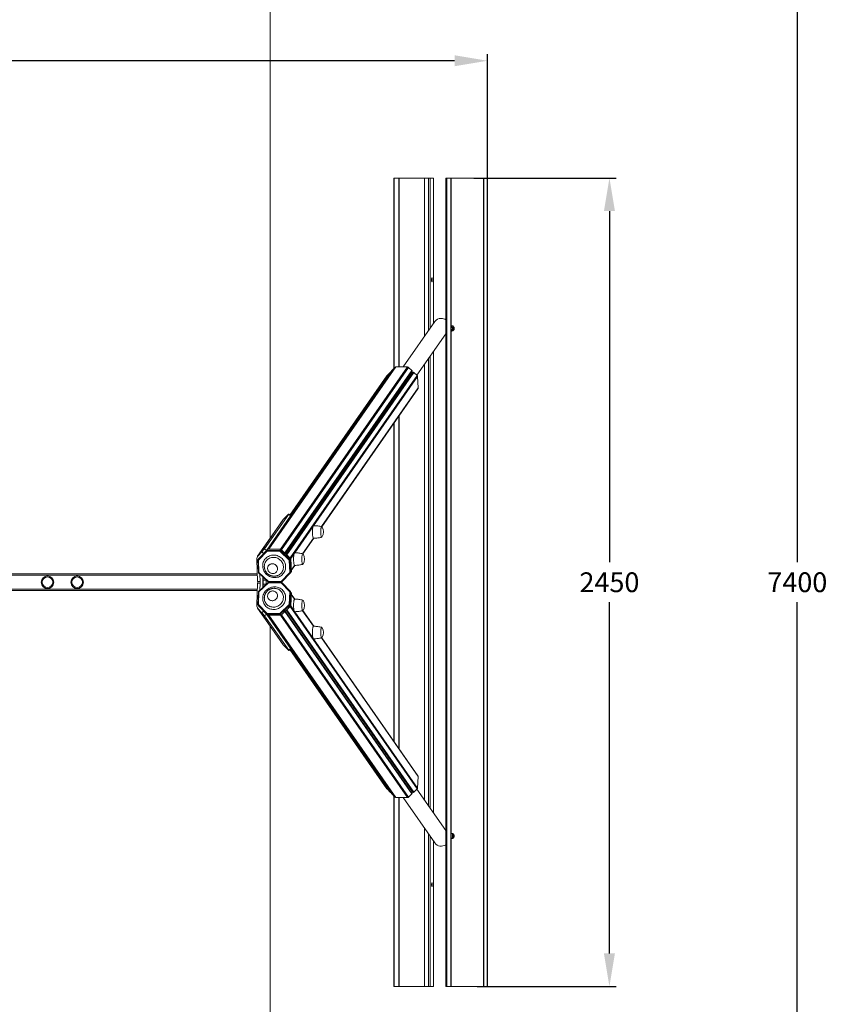
# Model space of a CAD drawing. Extents: x 1249 to 6597, y -4361 to 4142.
# Drawn here: x 4149 to 6597, y -1940 to 1044 of the extents above; entities that cross this region are included whole.
import ezdxf

# ---------------------------------------------------------------- set-up
doc = ezdxf.new("R2010")
doc.units = 0
doc.header["$LTSCALE"] = 14.285714
doc.layers.add('mitat', color=104, linetype='Continuous')
doc.layers.add('valine', color=7, linetype='Continuous')
doc.styles.get("Standard").update_dxf_attribs({"font": 'arial.ttf', "height": 60})
doc.dimstyles.new('oma', dxfattribs={"dimtxt": 60, "dimasz": 100, "dimexe": 20, "dimexo": 20, "dimgap": 30, "dimtad": 0, "dimtih": 1, "dimtoh": 1, "dimdec": 0, "dimzin": 0, "dimdsep": 46, "dimtxsty": 'Standard', "dimcen": 0.09, "dimclrd": 104, "dimadec": 0, "dimazin": 0, "dimtfac": 1, "dimtdec": 0, "dimtofl": 0, "dimtmove": 0, "dimatfit": 3, "dimfxl": 0, "dimtolj": 1, "dimtzin": 0, "dimarcsym": 0})

# ---------------------------------------------------------------- blocks, each defined once
blk = doc.blocks.new('*D23')
at = {"layer": 'Defpoints', "color": 0}
for p in [(4908.1, 3039.1), (4908.1, -4360.9), (6505.8, -4360.9)]:
    blk.add_point(p, dxfattribs=at)
at = {"layer": 'mitat', "color": 0, "lineweight": -2}
for p, q in [((4928.1, 3039.1), (6525.8, 3039.1)), ((4928.1, -4360.9), (6525.8, -4360.9))]:
    blk.add_line(p, q, dxfattribs=at)
at = {"layer": 'mitat', "color": 104, "lineweight": -2}
for p, q in [((6505.8, 2939.1), (6505.8, -600.3)), ((6505.8, -4260.9), (6505.8, -721.5))]:
    blk.add_line(p, q, dxfattribs=at)
at = {"layer": 'mitat', "color": 104}
for points in [[(6489.2, 2939.1), (6522.5, 2939.1), (6505.8, 3039.1)], [(6489.2, -4260.9), (6522.5, -4260.9), (6505.8, -4360.9)]]:
    blk.add_solid(points, dxfattribs=at)
at = {"layer": 'mitat', "color": 0, "insert": (6505.8, -660.9), "char_height": 60, "attachment_point": 5}
blk.add_mtext('\\A1;7400', dxfattribs=at)
blk = doc.blocks.new('*D24')
at = {"layer": 'Defpoints', "color": 0}
for p in [(5505.4, 564.1), (5936.3, 564.1), (5515.9, -1885.9)]:
    blk.add_point(p, dxfattribs=at)
at = {"layer": 'mitat', "color": 0, "lineweight": -2}
for p, q in [((5525.4, 564.1), (5956.3, 564.1)), ((5535.9, -1885.9), (5956.3, -1885.9))]:
    blk.add_line(p, q, dxfattribs=at)
at = {"layer": 'mitat', "color": 104, "lineweight": -2}
for p, q in [((5936.3, 464.1), (5936.3, -600.3)), ((5936.3, -1785.9), (5936.3, -721.5))]:
    blk.add_line(p, q, dxfattribs=at)
at = {"layer": 'mitat', "color": 104}
for points in [[(5919.6, 464.1), (5953, 464.1), (5936.3, 564.1)], [(5919.6, -1785.9), (5953, -1785.9), (5936.3, -1885.9)]]:
    blk.add_solid(points, dxfattribs=at)
at = {"layer": 'mitat', "color": 0, "insert": (5936.3, -660.9), "char_height": 60, "attachment_point": 5}
blk.add_mtext('\\A1;2450', dxfattribs=at)
blk = doc.blocks.new('*D25')
at = {"layer": 'Defpoints', "color": 0}
for p in [(1249.1, 919.5), (1249.1, 555.7), (5567, 537.6)]:
    blk.add_point(p, dxfattribs=at)
at = {"layer": 'mitat', "color": 0, "lineweight": -2}
for p, q in [((1249.1, 575.7), (1249.1, 939.5)), ((5567, 557.6), (5567, 939.5))]:
    blk.add_line(p, q, dxfattribs=at)
at = {"layer": 'mitat', "color": 104, "lineweight": -2}
for p, q in [((1349.1, 919.5), (3287.2, 919.5)), ((5467, 919.5), (3528.9, 919.5))]:
    blk.add_line(p, q, dxfattribs=at)
at = {"layer": 'mitat', "color": 104}
for points in [[(1349.1, 936.2), (1349.1, 902.9), (1249.1, 919.5)], [(5467, 936.2), (5467, 902.9), (5567, 919.5)]]:
    blk.add_solid(points, dxfattribs=at)
at = {"layer": 'mitat', "color": 0, "insert": (3408.1, 919.5), "char_height": 60, "attachment_point": 5}
blk.add_mtext('\\A1;4318', dxfattribs=at)

msp = doc.modelspace()

# ---------------------------------------------------------------- linework, layer by layer
at = {"layer": 'valine', "linetype": 'Continuous', "lineweight": 15}
for p, q in [((4908.1, -527.4), (4908.1, 3039.1)), ((5282.9, -13.2), (5282.9, 564.1)), ((5282.9, 564.1), (5284, 564.1)), ((5284, -12), (5284, 564.1)), ((5284, 564.1), (5297.8, 564.1)), ((5297.8, 564.1), (5299.3, 564.1)), ((5297.8, -8.5), (5297.8, 564.1)), ((5299.3, 564.1), (5375.5, 564.1)), ((5299.3, 564.1), (5299.3, -8.5)), ((5375.5, 83.5), (5375.5, 564.1)), ((5388.1, 564.1), (5375.5, 564.1)), ((5388.1, 564.1), (5392.7, 564.1)), ((5388.1, 101.5), (5388.1, 564.1)), ((5392.7, 564.1), (5402.7, 564.1)), ((5392.7, 564.1), (5392.7, 108.1)), ((5402.7, 564.1), (5402.8, 564.1)), ((5402.7, 122.5), (5402.7, 564.1)), ((5402.8, 122.6), (5402.8, 564.1)), ((5440.2, 564.1), (5440.2, -1885.9)), ((5440.2, 564.1), (5443.5, 564.1)), ((5443.5, 564.1), (5443.5, -1885.9)), ((5456.1, 564.1), (5443.5, 564.1)), ((5456.1, 564.1), (5456.1, -1885.9)), ((5456.4, 564.1), (5456.1, 564.1)), ((5456.4, -1885.9), (5456.4, 564.1)), ((5554.4, 564.1), (5456.4, 564.1)), ((5554.4, -1885.9), (5554.4, 564.1)), ((5554.4, 564.1), (5555.7, 564.1)), ((5555.7, 564.1), (5555.7, -1885.9)), ((5565.4, 564.1), (5555.7, 564.1)), ((5565.4, 564.1), (5565.4, -1885.9)), ((5567, 564.1), (5565.4, 564.1)), ((5567, 564.1), (5567, -1885.9)), ((5407.4, 129.2), (5311.5, -8.5)), ((5352.8, -33.7), (5440.2, 91.8)), ((5456.4, 116), (5458.7, 116)), ((5456.4, 115.3), (5457.2, 115.3)), ((5456.4, 107.5), (5456.5, 107.5)), ((5456.4, 100.4), (5457.4, 100.4)), ((5458.2, 115.7), (5458.3, 115.7)), ((5462.2, 115.7), (5458.3, 115.7)), ((5458.3, 100.7), (5462.2, 100.7)), ((5458.7, 116), (5458.8, 115.7)), ((5464.2, 113.2), (5462.2, 113.2)), ((5462.2, 103.2), (5464.2, 103.2)), ((5465.2, 112.2), (5464.3, 113.1)), ((5464.3, 103.3), (5465.2, 104.2)), ((5402.7, -1359.8), (5402.7, 38)), ((5402.8, -1359.9), (5402.8, 38.1)), ((5388.1, -1338.8), (5388.1, 17)), ((5392.7, 23.6), (5392.7, -1345.4)), ((5286.3, -9.7), (4902.3, -561.1)), ((4904.2, -561.1), (5289.1, -8.5)), ((5324.5, -8.5), (4939.7, -561.1)), ((4942.3, -562.6), (5327.4, -9.7)), ((5337.6, -19.3), (4952.5, -572.2)), ((4953.7, -573.4), (5337.9, -21.8)), ((5339.9, -25.5), (4956.5, -576)), ((5340.6, -24.8), (4956.6, -576.1)), ((4958.3, -577.7), (5343.4, -24.8)), ((5271.6, -24.8), (4969.3, -458.8)), ((4970.2, -459.7), (5277, -19.3)), ((5276.8, -19.5), (4970.2, -459.7)), ((5271.6, -24.8), (5262.3, -34.4)), ((5277, -19.3), (5276.8, -19.5)), ((5286.3, -9.7), (5277, -19.3)), ((5324.5, -8.5), (5289.1, -8.5)), ((5337.6, -19.3), (5327.4, -9.7)), ((5337.1, -22.9), (5339.9, -25.5)), ((5339.9, -25.5), (5340.6, -24.8)), ((5353.5, -34.4), (5343.4, -24.8)), ((5375.5, -1320.8), (5375.5, -1.1)), ((4967.7, -457.3), (5262.3, -34.4)), ((5261.9, -34.9), (4967.7, -457.3)), ((5353.5, -34.4), (4968.5, -587.3)), ((5039.8, -489.5), (5354.8, -37.2)), ((5356.3, -72.1), (5354.8, -37.2)), ((5356.3, -72.1), (5063.6, -492.4)), ((5064.4, -492.6), (5355.7, -74.4)), ((5282.9, -1142.9), (5282.9, -178.9)), ((5284, -1144.6), (5284, -177.3)), ((5297.8, -1164.4), (5297.8, -157.4)), ((5299.3, -155.3), (5299.3, -1166.5)), ((4946.1, -472.9), (4869.8, -582.3)), ((4947.6, -471), (4871.3, -580.5)), ((4964.2, -454.6), (4891.3, -559.2)), ((4898, -563.5), (4970, -460.1)), ((4947.6, -471), (4959.2, -459)), ((4964.2, -454.6), (4970, -460.1)), ((4970.2, -459.7), (4964.4, -454.2)), ((4982.5, -571.8), (5037.7, -492.5)), ((5039.2, -527.4), (5006.4, -574.6)), ((5007.1, -574.8), (5040.1, -527.4)), ((4897.6, -564.8), (4871.4, -591.8)), ((4872.5, -593.7), (4898.7, -566.7)), ((4873.6, -588.7), (4899.8, -561.7)), ((4891.3, -559.2), (4897, -564.6)), ((4899.8, -561.7), (4897.6, -564.8)), ((4898.7, -566.7), (4937.5, -566.7)), ((4899, -564.2), (4901.2, -561.1)), ((4937.7, -564.2), (4899, -564.2)), ((4901.2, -561.1), (4939.9, -561.1)), ((4937.5, -566.7), (4966, -593.7)), ((4939.9, -561.1), (4937.7, -564.2)), ((4939.1, -564.8), (4941.3, -561.7)), ((4967.7, -591.8), (4939.1, -564.8)), ((4941.3, -561.7), (4969.9, -588.7)), ((4867.2, -591.5), (4870.1, -658.5)), ((4870.8, -593.3), (4872.5, -631.4)), ((4873.4, -588.9), (4871.2, -592)), ((4883, -568.5), (4871.3, -580.5)), ((4871.4, -591.8), (4873.6, -588.7)), ((4874.1, -631.8), (4872.5, -593.7)), ((4883, -568.5), (4888.3, -573.5)), ((4966, -593.7), (4967.7, -631.8)), ((4969.9, -588.7), (4967.7, -591.8)), ((4968.3, -593.2), (4970.5, -590)), ((4970, -631.4), (4968.3, -593.2)), ((4970.3, -589.2), (4980.4, -574.7)), ((4970.5, -590), (4972.2, -628.2)), ((4890.3, -614.1), (4890.3, -613.7)), ((4981.9, -609.7), (4972, -623.9)), ((4972.1, -625.2), (4982.9, -609.7)), ((1946.8, -639.9), (4869.3, -639.9)), ((4869.1, -635.9), (1947, -635.9)), ((4873.1, -632.8), (4901.7, -659.8)), ((4902.7, -658.8), (4874.1, -631.8)), ((4878, -658.5), (4877, -636.5)), ((4885.8, -677), (4885.8, -644.8)), ((4886.1, -676.7), (4886.1, -645.1)), ((4886.8, -645.8), (4886.8, -676)), ((4886.8, -654.9), (4896.5, -654.9)), ((4896, -666.9), (4896, -654.9)), ((4930.7, -640.6), (4929.6, -641)), ((4967.7, -631.8), (4941.5, -658.8)), ((4943.2, -659.7), (4969.5, -632.7)), ((4969.7, -632.5), (4971.9, -629.4)), ((4972.2, -628.2), (4970, -631.4)), ((4869.3, -681.9), (1946.8, -681.9)), ((1947, -685.9), (4869.1, -685.9)), ((4870.1, -663.3), (4867.2, -730.3)), ((4870.1, -658.5), (4878, -658.5)), ((4870.1, -663.3), (4878, -663.3)), ((4901.7, -662), (4873.1, -689)), ((4874.1, -690), (4902.7, -663)), ((4877, -685.3), (4878, -663.3)), ((4896.5, -666.9), (4886.8, -666.9)), ((4941.5, -658.8), (4902.7, -658.8)), ((4902.7, -663), (4941.5, -663)), ((4903, -660.4), (4941.8, -660.4)), ((4941.8, -661.5), (4903, -661.5)), ((4903.8, -660.4), (4903.8, -661.5)), ((4941.5, -663), (4967.7, -690)), ((4942.5, -660.2), (4942.5, -661.6)), ((4969.5, -689.1), (4943.2, -662.1)), ((4872.5, -690.4), (4870.8, -728.6)), ((4872.5, -728.2), (4874.1, -690)), ((4967.7, -690), (4966, -728.2)), ((4968.3, -728.6), (4970, -690.5)), ((4971.9, -692.5), (4969.7, -689.3)), ((4970, -690.5), (4972.2, -693.6)), ((4972.2, -693.6), (4970.5, -731.8)), ((4972, -697.9), (4981.9, -712.1)), ((4982.8, -712.1), (4972.1, -696.6)), ((4869.8, -739.5), (4946.1, -849)), ((4871.2, -729.8), (4873.4, -732.9)), ((4871.3, -741.3), (4883, -753.3)), ((4871.3, -741.3), (4947.6, -850.8)), ((4871.4, -730), (4897.6, -757)), ((4873.6, -733.2), (4871.4, -730)), ((4898.7, -755.2), (4872.5, -728.2)), ((4899.8, -760.2), (4873.6, -733.2)), ((4966, -728.2), (4937.5, -755.2)), ((4939.1, -757), (4967.7, -730)), ((4969.9, -733.2), (4941.3, -760.2)), ((5339.9, -1296.3), (4956.5, -745.8)), ((4956.6, -745.7), (5340.6, -1297)), ((5343.4, -1297), (4958.3, -744.1)), ((4967.7, -730), (4969.9, -733.2)), ((4970.5, -731.8), (4968.3, -728.6)), ((4968.5, -734.5), (5353.5, -1287.4)), ((4980.4, -747.1), (4970.3, -732.6)), ((4883, -753.3), (4888.3, -748.3)), ((4891.3, -762.6), (4897, -757.3)), ((4891.3, -762.6), (4964.2, -867.2)), ((4897.6, -757), (4899.8, -760.2)), ((4970, -861.7), (4898, -758.3)), ((4937.5, -755.2), (4898.7, -755.2)), ((4899, -757.6), (4937.7, -757.6)), ((4901.2, -760.7), (4899, -757.6)), ((4939.9, -760.7), (4901.2, -760.7)), ((4902.3, -760.7), (5286.3, -1312.1)), ((5289, -1313.3), (4904.2, -760.7)), ((4937.7, -757.6), (4939.9, -760.7)), ((4941.3, -760.2), (4939.1, -757)), ((4939.7, -760.7), (5324.5, -1313.3)), ((5327.4, -1312.1), (4942.3, -759.2)), ((4952.5, -749.6), (5337.6, -1302.5)), ((5337.9, -1300), (4953.7, -748.5)), ((5037.7, -829.4), (4982.5, -750.1)), ((5006.3, -747.2), (5039.2, -794.4)), ((5040.1, -794.4), (5007.1, -747)), ((4908.1, -4360.9), (4908.1, -794.4)), ((5354.8, -1284.7), (5039.8, -832.3)), ((5063.6, -829.4), (5356.3, -1249.7)), ((5355.7, -1247.4), (5064.4, -829.2)), ((4959.2, -862.8), (4947.6, -850.8)), ((4964.2, -867.2), (4970, -861.7)), ((4964.4, -867.6), (4970.2, -862.2)), ((4967.7, -864.5), (5261.9, -1287)), ((5262.3, -1287.4), (4967.7, -864.5)), ((4969.3, -863), (5271.6, -1297)), ((5277, -1302.5), (4970.2, -862.1)), ((4970.2, -862.2), (5276.8, -1302.3)), ((5354.8, -1284.7), (5356.3, -1249.7)), ((5262.3, -1287.4), (5271.6, -1297)), ((5276.8, -1302.3), (5277, -1302.5)), ((5277, -1302.5), (5286.3, -1312.1)), ((5282.9, -1885.9), (5282.9, -1308.6)), ((5284, -1885.9), (5284, -1309.8)), ((5327.4, -1312.1), (5337.6, -1302.5)), ((5339.9, -1296.3), (5337.1, -1299)), ((5340.6, -1297), (5339.9, -1296.3)), ((5343.4, -1297), (5353.5, -1287.4)), ((5440.2, -1413.6), (5352.8, -1288.1)), ((5289, -1313.3), (5324.5, -1313.3)), ((5297.8, -1885.9), (5297.8, -1313.3)), ((5299.3, -1313.3), (5299.3, -1885.9)), ((5311.5, -1313.3), (5407.4, -1451.1)), ((5375.5, -1885.9), (5375.5, -1405.3)), ((5388.1, -1885.9), (5388.1, -1423.3)), ((5392.7, -1429.9), (5392.7, -1885.9)), ((5456.4, -1421.9), (5458.2, -1421.9)), ((5456.4, -1423.3), (5456.7, -1423.3)), ((5461.8, -1422.5), (5458, -1422.5)), ((5458.2, -1421.9), (5458.4, -1422.5)), ((5464, -1425), (5461.8, -1425)), ((5465, -1426), (5464.2, -1425.1)), ((5402.7, -1885.9), (5402.7, -1444.3)), ((5402.8, -1885.9), (5402.8, -1444.4)), ((5456.4, -1438.1), (5457.1, -1438.1)), ((5458, -1437.5), (5461.8, -1437.5)), ((5461.8, -1435), (5464, -1435)), ((5464.2, -1434.9), (5465, -1434)), ((5282.9, -1885.9), (5284, -1885.9)), ((5284, -1885.9), (5297.8, -1885.9)), ((5299.3, -1885.9), (5297.8, -1885.9)), ((5299.3, -1885.9), (5375.5, -1885.9)), ((5375.5, -1885.9), (5388.1, -1885.9)), ((5392.7, -1885.9), (5388.1, -1885.9)), ((5392.7, -1885.9), (5402.7, -1885.9)), ((5402.8, -1885.9), (5402.7, -1885.9)), ((5443.5, -1885.9), (5440.2, -1885.9)), ((5443.5, -1885.9), (5456.1, -1885.9)), ((5456.1, -1885.9), (5456.4, -1885.9)), ((5554.4, -1885.9), (5456.4, -1885.9)), ((5555.7, -1885.9), (5554.4, -1885.9)), ((5565.4, -1885.9), (5555.7, -1885.9)), ((5567, -1885.9), (5565.4, -1885.9))]:
    msp.add_line(p, q, dxfattribs=at)
at = {"layer": 'valine', "linetype": 'Continuous', "lineweight": 15, "flags": 128}
for points in [[(5397.4, 255.6), (5397.4, 254.1), (5397.5, 252.7), (5397.6, 251.5), (5397.8, 250.5), (5398.1, 249.9), (5398.3, 249.6), (5398.6, 249.7), (5398.8, 250.2), (5399.1, 251), (5399.2, 252.1), (5399.4, 253.4), (5399.4, 254.8), (5399.4, 256.3), (5399.4, 257.8), (5399.2, 259.1), (5399.1, 260.2), (5398.8, 261), (5398.6, 261.5), (5398.3, 261.6), (5398.1, 261.3), (5397.8, 260.7), (5397.6, 259.7), (5397.5, 258.5), (5397.4, 257.1), (5397.4, 255.6)], [(5397.4, 253.8), (5397.5, 254.8), (5397.5, 255.4)], [(5458.3, 100.7), (5458.3, 100.7), (5458.1, 100.8), (5457.9, 101), (5457.8, 101.4), (5457.6, 101.9), (5457.5, 102.5), (5457.4, 103.2), (5457.3, 103.9)], [(5462.3, 100.7), (5462, 100.7), (5461.7, 101.1), (5461.5, 101.9), (5461.3, 102.9), (5461.1, 104.1), (5461, 105.6), (5460.9, 107.2), (5460.9, 108.8), (5460.9, 110.4), (5461.1, 111.9), (5461.2, 113.2), (5461.4, 114.3), (5461.7, 115.1), (5461.9, 115.5), (5462.2, 115.7), (5462.5, 115.5), (5462.8, 114.9), (5463, 114), (5463.2, 113.2)], [(5464, 113.1), (5463.8, 112.8), (5463.6, 112.1), (5463.5, 111.1), (5463.3, 109.9), (5463.3, 108.6), (5463.3, 107.2), (5463.4, 105.9), (5463.5, 104.8), (5463.7, 103.9), (5463.9, 103.4), (5464.2, 103.2), (5464.3, 103.3)], [(5464.3, 113.1), (5464.3, 113.1), (5464, 113.1)], [(5465, 112.2), (5465.2, 112.2), (5465.4, 111.8), (5465.6, 111.1), (5465.7, 110.1), (5465.8, 109), (5465.8, 107.8), (5465.7, 106.6), (5465.6, 105.6), (5465.5, 104.8), (5465.3, 104.3), (5465.1, 104.1), (5464.8, 104.3), (5464.7, 104.9), (5464.5, 105.7), (5464.4, 106.8), (5464.4, 108), (5464.4, 109.2), (5464.5, 110.3), (5464.6, 111.2), (5464.8, 111.9), (5465, 112.2)], [(5340.2, -25.2), (5339.3, -24.4), (5337.3, -22.6)], [(5262.3, -34.4), (5262, -34.7), (5261.9, -34.9)], [(4959.2, -459), (4960.5, -457.7), (4961.7, -456.6), (4962.7, -455.6), (4963.5, -454.9), (4964, -454.4), (4964.4, -454.2), (4964.4, -454.2), (4964.2, -454.6)], [(4970, -460.1), (4970.2, -459.7), (4970.2, -459.7)], [(5039.5, -489.5), (5039, -489.7), (5038.6, -490.2), (5038.2, -491.1), (5037.8, -492.2), (5037.4, -493.7), (5037.1, -495.5), (5036.8, -497.5), (5036.6, -499.7), (5036.4, -502.1), (5036.3, -504.6), (5036.2, -507.2), (5036.2, -509.8), (5036.3, -512.3), (5036.4, -514.8), (5036.6, -517.2), (5036.8, -519.4), (5037.1, -521.4), (5037.4, -523.2), (5037.8, -524.7), (5038.2, -525.9), (5038.6, -526.8), (5039, -527.3), (5039.5, -527.5)], [(5064.8, -493), (5064.5, -492.7), (5064.1, -492.5), (5063.7, -492.7), (5063.3, -493.2), (5062.9, -494.1), (5062.5, -495.3), (5062.2, -496.8), (5061.9, -498.5), (5061.7, -500.5), (5061.5, -502.6), (5061.4, -504.9), (5061.3, -507.3), (5061.3, -509.7), (5061.4, -512), (5061.5, -514.3), (5061.7, -516.5), (5061.9, -518.5), (5062.2, -520.2), (5062.5, -521.7), (5062.9, -522.9), (5063.3, -523.8), (5063.7, -524.3), (5064.1, -524.5), (5064.1, -524.5)], [(5064.8, -493), (5064.5, -492.7), (5064.1, -492.5), (5063.7, -492.7), (5063.3, -493.2), (5062.9, -494.1), (5062.5, -495.3), (5062.2, -496.8), (5061.9, -498.5), (5061.7, -500.5), (5061.5, -502.6), (5061.4, -504.9), (5061.3, -507.3), (5061.3, -509.7), (5061.4, -512), (5061.5, -514.3), (5061.7, -516.5), (5061.9, -518.5), (5062.2, -520.2), (5062.5, -521.7), (5062.9, -522.9), (5063.3, -523.8), (5063.7, -524.3), (5064.1, -524.5), (5064.1, -524.5)], [(5064.1, -524.5), (5064.5, -524.3), (5064.8, -524)], [(5064.1, -524.5), (5064.5, -524.3), (5064.8, -524)], [(4870.8, -593.3), (4870.8, -593.3), (4870.9, -593.4), (4871, -593.4), (4871.2, -593.5), (4871.4, -593.6), (4871.8, -593.6), (4872.1, -593.6), (4872.5, -593.7)], [(4871.4, -591.8), (4871.2, -591.9), (4871.2, -592)], [(4873.6, -588.7), (4873.4, -588.8), (4873.4, -588.9)], [(4894.5, -588.5), (4892.3, -591.1), (4890.3, -593.8), (4888.7, -596.7), (4887.3, -599.8), (4886.3, -603.1), (4885.7, -606.4), (4885.3, -609.8), (4885.4, -613.2), (4885.7, -616.6), (4886.4, -620), (4887.5, -623.2), (4888.8, -626.4), (4890.5, -629.5), (4892.5, -632.4), (4894.7, -635.1), (4897.2, -637.6), (4899.9, -639.8), (4902.9, -641.7), (4905.9, -643.4), (4909.2, -644.8), (4912.5, -645.8), (4915.9, -646.5), (4919.4, -646.9), (4922.9, -647), (4926.3, -646.7), (4929.7, -646), (4933, -645.1), (4936.1, -643.8), (4939.1, -642.2), (4941.9, -640.3), (4944.5, -638.1), (4946.9, -635.7), (4948.9, -633.1), (4950.7, -630.2), (4952.2, -627.2), (4953.4, -624.1), (4954.2, -620.8), (4954.7, -617.4), (4954.9, -614), (4954.7, -610.6), (4954.1, -607.2), (4953.3, -603.9), (4952.1, -600.6), (4950.5, -597.5), (4948.7, -594.5), (4946.6, -591.7), (4944.2, -589.1), (4941.6, -586.8), (4938.8, -584.7), (4935.8, -582.9), (4932.6, -581.4), (4929.3, -580.2), (4925.9, -579.3), (4922.5, -578.7), (4919, -578.5), (4915.6, -578.6), (4912.2, -579.1), (4908.8, -579.9), (4905.6, -581), (4902.5, -582.5), (4899.6, -584.2), (4896.9, -586.2), (4894.5, -588.5)], [(4890.3, -613.7), (4890.3, -612.8), (4890.5, -609.6), (4891, -606.6), (4891.9, -603.6), (4893, -600.7), (4894.6, -598), (4896.4, -595.5), (4898.5, -593.2), (4900.8, -591.2), (4903.4, -589.5), (4906.1, -588), (4909.1, -586.9), (4912.1, -586), (4915.2, -585.6), (4918.4, -585.4), (4921.6, -585.7), (4924.8, -586.2), (4927.9, -587.1), (4930.9, -588.3), (4933.7, -589.9), (4936.4, -591.7), (4938.8, -593.8)], [(4938.8, -593.8), (4941.1, -596.1), (4943, -598.7), (4944.7, -601.4), (4946.1, -604.3), (4947.1, -607.3), (4947.8, -610.4), (4948.2, -613.6), (4948.2, -616.7), (4947.8, -619.8), (4947.1, -622.8), (4946.1, -625.8), (4944.7, -628.5), (4943.1, -631.1), (4941.1, -633.5), (4938.9, -635.7), (4936.4, -637.6), (4933.8, -639.2), (4930.9, -640.5), (4930.7, -640.6)], [(4982.2, -571.7), (4981.8, -571.9), (4981.3, -572.4), (4980.9, -573.3), (4980.5, -574.5), (4980.1, -576), (4979.8, -577.8), (4979.5, -579.8), (4979.3, -582), (4979.1, -584.4), (4979, -586.9), (4978.9, -589.4), (4978.9, -592), (4979, -594.6), (4979.1, -597.1), (4979.3, -599.5), (4979.5, -601.7), (4979.8, -603.7), (4980.1, -605.5), (4980.5, -607), (4980.9, -608.2), (4981.3, -609), (4981.8, -609.6), (4982.2, -609.7)], [(5007.5, -575.3), (5007.2, -574.9), (5006.8, -574.7), (5006.4, -574.9), (5006, -575.4), (5005.6, -576.3), (5005.3, -577.5), (5004.9, -579), (5004.6, -580.8), (5004.4, -582.7), (5004.2, -584.9), (5004.1, -587.2), (5004, -589.5), (5004, -591.9), (5004.1, -594.3), (5004.2, -596.6), (5004.4, -598.7), (5004.6, -600.7), (5004.9, -602.5), (5005.3, -604), (5005.6, -605.1), (5006, -606), (5006.4, -606.6), (5006.8, -606.7), (5006.8, -606.7)], [(5007.5, -575.3), (5007.2, -574.9), (5006.8, -574.7), (5006.4, -574.9), (5006, -575.4), (5005.6, -576.3), (5005.3, -577.5), (5004.9, -579), (5004.6, -580.8), (5004.4, -582.7), (5004.2, -584.9), (5004.1, -587.2), (5004, -589.5), (5004, -591.9), (5004.1, -594.3), (5004.2, -596.6), (5004.4, -598.7), (5004.6, -600.7), (5004.9, -602.5), (5005.3, -604), (5005.6, -605.1), (5006, -606), (5006.4, -606.6), (5006.8, -606.7), (5006.8, -606.7)], [(4905.1, -630.2), (4906.9, -631.6), (4908.9, -632.8), (4911.1, -633.7), (4913.3, -634.3), (4915.6, -634.5), (4917.9, -634.4), (4920.1, -633.9), (4922.2, -633.1), (4924.2, -632), (4925.9, -630.5), (4927.4, -628.9), (4928.6, -627), (4929.5, -625), (4930.1, -622.8), (4930.3, -620.5), (4930.1, -618.3), (4929.6, -616), (4928.8, -613.9), (4927.7, -611.9), (4926.2, -610.1), (4924.5, -608.5), (4922.6, -607.1), (4920.5, -606.1), (4918.3, -605.4), (4916.1, -605), (4913.8, -604.9), (4911.5, -605.2), (4909.3, -605.9), (4907.3, -606.8), (4905.4, -608.1), (4903.8, -609.6), (4902.4, -611.4), (4901.4, -613.4), (4900.7, -615.5), (4900.3, -617.7), (4900.2, -620), (4900.6, -622.2), (4901.2, -624.4), (4902.2, -626.5), (4903.5, -628.4), (4905.1, -630.2)], [(4904.2, -609.2), (4902.8, -610.9), (4901.6, -612.9), (4900.8, -615), (4900.3, -617.2), (4900.2, -619.4), (4900.5, -621.7), (4901, -623.9), (4901.9, -626), (4903.2, -628), (4904.7, -629.7), (4906.4, -631.3), (4908.4, -632.6), (4910.5, -633.5), (4912.7, -634.2), (4915, -634.5), (4917.3, -634.4), (4919.6, -634), (4921.7, -633.3), (4923.7, -632.3), (4925.5, -630.9), (4927.1, -629.3), (4928.4, -627.5), (4929.3, -625.5), (4930, -623.3), (4930.3, -621.1), (4930.2, -618.8), (4929.8, -616.6), (4929.1, -614.4), (4928, -612.4), (4926.6, -610.5), (4925, -608.8), (4923.1, -607.4), (4921.1, -606.3), (4918.9, -605.5), (4916.6, -605), (4914.3, -604.9), (4912, -605.1), (4909.8, -605.7), (4907.8, -606.6), (4905.9, -607.8), (4904.2, -609.2)], [(5006.8, -606.7), (5007.2, -606.6), (5007.5, -606.2)], [(5006.8, -606.7), (5007.2, -606.6), (5007.5, -606.2)], [(4872.5, -631.4), (4872.5, -631.5), (4872.5, -631.5), (4872.6, -631.6), (4872.8, -631.7), (4873.1, -631.8), (4873.4, -631.8), (4873.8, -631.8), (4874.1, -631.8)], [(4967.7, -631.8), (4968, -632.1), (4968.3, -632.3), (4968.6, -632.5), (4968.8, -632.7), (4969.1, -632.8), (4969.2, -632.8), (4969.4, -632.8), (4969.5, -632.7)], [(4896.6, -684.9), (4894.1, -687.4), (4892, -690.1), (4890.1, -693.1), (4888.5, -696.2), (4887.2, -699.4), (4886.2, -702.7), (4885.6, -706.1), (4885.3, -709.5), (4885.4, -712.9), (4885.8, -716.3), (4886.6, -719.6), (4887.6, -722.8), (4889.1, -725.8), (4890.8, -728.7), (4892.8, -731.4), (4895.1, -733.9), (4897.6, -736.1), (4900.3, -738.1), (4903.3, -739.7), (4906.4, -741.1), (4909.7, -742.1), (4913, -742.9), (4916.4, -743.2), (4919.9, -743.3), (4923.4, -743), (4926.8, -742.4), (4930.2, -741.4), (4933.4, -740.1), (4936.6, -738.5), (4939.5, -736.6), (4942.3, -734.5), (4944.9, -732), (4947.2, -729.4), (4949.2, -726.6), (4951, -723.5), (4952.4, -720.4), (4953.5, -717.1), (4954.3, -713.8), (4954.8, -710.4), (4954.9, -706.9), (4954.6, -703.5), (4954, -700.2), (4953.1, -697), (4951.9, -693.8), (4950.3, -690.9), (4948.4, -688.1), (4946.3, -685.5), (4943.9, -683.1), (4941.2, -681), (4938.4, -679.2), (4935.3, -677.7), (4932.2, -676.5), (4928.8, -675.6), (4925.5, -675), (4922, -674.8), (4918.5, -675), (4915.1, -675.4), (4911.7, -676.2), (4908.4, -677.4), (4905.2, -678.8), (4902.1, -680.5), (4899.2, -682.6), (4896.6, -684.9)], [(4902.7, -658.8), (4902.7, -659.2), (4902.8, -659.5), (4902.8, -659.8), (4902.9, -660.1), (4902.9, -660.2), (4903, -660.3), (4903, -660.4)], [(4929.4, -680.8), (4930.2, -681), (4930.3, -681.1)], [(4941.5, -658.8), (4941.7, -659.1), (4942, -659.3), (4942.3, -659.5), (4942.6, -659.7), (4942.8, -659.8), (4943, -659.8), (4943.2, -659.8), (4943.2, -659.7)], [(4941.5, -658.8), (4941.5, -659.2), (4941.5, -659.5), (4941.6, -659.8), (4941.6, -660.1), (4941.7, -660.2), (4941.7, -660.3), (4941.8, -660.4)], [(4943.2, -662.1), (4943.2, -662), (4943, -662), (4942.8, -662.1), (4942.6, -662.2), (4942.3, -662.3), (4942, -662.5), (4941.7, -662.7), (4941.5, -663)], [(4872.5, -690.4), (4872.5, -690.4), (4872.5, -690.3), (4872.6, -690.2), (4872.8, -690.1), (4873.1, -690.1), (4873.4, -690), (4873.8, -690), (4874.1, -690)], [(4940.6, -687.7), (4942.6, -690.1), (4944.4, -692.6), (4945.8, -695.4), (4946.9, -698.3), (4947.7, -701.3), (4948.1, -704.4), (4948.2, -707.5), (4947.9, -710.6), (4947.3, -713.7), (4946.4, -716.8), (4945.1, -719.7), (4943.5, -722.5), (4941.6, -725.1), (4939.4, -727.5), (4937, -729.6), (4934.4, -731.5), (4931.6, -733.1), (4928.6, -734.4), (4925.6, -735.4), (4922.4, -736.1), (4919.2, -736.4), (4916, -736.3), (4912.9, -735.9), (4909.8, -735.2), (4906.9, -734.1), (4904.1, -732.8), (4901.4, -731.1), (4899, -729.1), (4896.9, -726.9), (4895, -724.4), (4893.4, -721.8), (4892.1, -719), (4891.2, -716), (4890.8, -714.5)], [(4905.1, -691.7), (4903.5, -693.4), (4902.2, -695.3), (4901.2, -697.4), (4900.6, -699.6), (4900.2, -701.8), (4900.3, -704.1), (4900.7, -706.3), (4901.4, -708.4), (4902.4, -710.4), (4903.8, -712.2), (4905.4, -713.7), (4907.3, -715), (4909.3, -716), (4911.5, -716.6), (4913.8, -716.9), (4916.1, -716.9), (4918.3, -716.5), (4920.5, -715.7), (4922.6, -714.7), (4924.5, -713.4), (4926.2, -711.8), (4927.7, -709.9), (4928.8, -707.9), (4929.6, -705.8), (4930.1, -703.5), (4930.3, -701.3), (4930.1, -699), (4929.5, -696.9), (4928.6, -694.8), (4927.4, -692.9), (4925.9, -691.3), (4924.2, -689.9), (4922.2, -688.7), (4920.1, -687.9), (4917.9, -687.5), (4915.6, -687.3), (4913.3, -687.6), (4911.1, -688.1), (4908.9, -689), (4906.9, -690.2), (4905.1, -691.7)], [(4904.2, -712.6), (4905.9, -714.1), (4907.8, -715.3), (4909.8, -716.1), (4912, -716.7), (4914.3, -716.9), (4916.6, -716.8), (4918.9, -716.3), (4921.1, -715.5), (4923.1, -714.4), (4925, -713), (4926.6, -711.3), (4928, -709.4), (4929.1, -707.4), (4929.8, -705.2), (4930.2, -703), (4930.3, -700.7), (4930, -698.5), (4929.3, -696.3), (4928.4, -694.3), (4927.1, -692.5), (4925.5, -690.9), (4923.7, -689.6), (4921.7, -688.5), (4919.6, -687.8), (4917.3, -687.4), (4915, -687.4), (4912.7, -687.7), (4910.5, -688.3), (4908.4, -689.3), (4906.4, -690.5), (4904.7, -692.1), (4903.2, -693.9), (4901.9, -695.8), (4901, -697.9), (4900.5, -700.2), (4900.2, -702.4), (4900.3, -704.7), (4900.8, -706.9), (4901.6, -708.9), (4902.8, -710.9), (4904.2, -712.6)], [(4967.7, -690), (4968, -689.7), (4968.3, -689.5), (4968.6, -689.3), (4968.8, -689.2), (4969.1, -689.1), (4969.2, -689), (4969.4, -689), (4969.5, -689.1)], [(4982.2, -712.1), (4981.8, -712.3), (4981.3, -712.8), (4980.9, -713.7), (4980.5, -714.9), (4980.1, -716.3), (4979.8, -718.1), (4979.5, -720.1), (4979.3, -722.3), (4979.1, -724.7), (4979, -727.2), (4978.9, -729.8), (4978.9, -732.4), (4979, -735), (4979.1, -737.5), (4979.3, -739.8), (4979.5, -742), (4979.8, -744.1), (4980.1, -745.8), (4980.5, -747.3), (4980.9, -748.5), (4981.3, -749.4), (4981.8, -749.9), (4982.2, -750.1)], [(5007.5, -715.6), (5007.2, -715.3), (5006.8, -715.1), (5006.4, -715.3), (5006, -715.8), (5005.6, -716.7), (5005.3, -717.9), (5004.9, -719.4), (5004.6, -721.1), (5004.4, -723.1), (5004.2, -725.2), (5004.1, -727.5), (5004, -729.9), (5004, -732.3), (5004.1, -734.6), (5004.2, -736.9), (5004.4, -739.1), (5004.6, -741.1), (5004.9, -742.8), (5005.3, -744.3), (5005.6, -745.5), (5006, -746.4), (5006.4, -746.9), (5006.8, -747.1), (5006.8, -747.1)], [(5007.5, -715.6), (5007.2, -715.3), (5006.8, -715.1), (5006.4, -715.3), (5006, -715.8), (5005.6, -716.7), (5005.3, -717.9), (5004.9, -719.4), (5004.6, -721.1), (5004.4, -723.1), (5004.2, -725.2), (5004.1, -727.5), (5004, -729.9), (5004, -732.3), (5004.1, -734.6), (5004.2, -736.9), (5004.4, -739.1), (5004.6, -741.1), (5004.9, -742.8), (5005.3, -744.3), (5005.6, -745.5), (5006, -746.4), (5006.4, -746.9), (5006.8, -747.1), (5006.8, -747.1)], [(4870.8, -728.6), (4870.8, -728.6), (4870.9, -728.5), (4871, -728.4), (4871.2, -728.3), (4871.4, -728.2), (4871.8, -728.2), (4872.1, -728.2), (4872.5, -728.2)], [(4871.2, -729.8), (4871.2, -729.9), (4871.4, -730)], [(4873.4, -732.9), (4873.4, -733), (4873.6, -733.2)], [(5006.8, -747.1), (5007.2, -746.9), (5007.5, -746.6)], [(5006.8, -747.1), (5007.2, -746.9), (5007.5, -746.6)], [(5039.5, -794.3), (5039, -794.5), (5038.6, -795), (5038.2, -795.9), (5037.8, -797.1), (5037.4, -798.6), (5037.1, -800.4), (5036.8, -802.4), (5036.6, -804.6), (5036.4, -807), (5036.3, -809.5), (5036.2, -812), (5036.2, -814.6), (5036.3, -817.2), (5036.4, -819.7), (5036.6, -822.1), (5036.8, -824.3), (5037.1, -826.3), (5037.4, -828.1), (5037.8, -829.6), (5038.2, -830.8), (5038.6, -831.6), (5039, -832.2), (5039.5, -832.3)], [(5064.8, -797.9), (5064.5, -797.5), (5064.1, -797.3), (5063.7, -797.5), (5063.3, -798.1), (5062.9, -798.9), (5062.5, -800.1), (5062.2, -801.6), (5061.9, -803.4), (5061.7, -805.3), (5061.5, -807.5), (5061.4, -809.8), (5061.3, -812.1), (5061.3, -814.5), (5061.4, -816.9), (5061.5, -819.2), (5061.7, -821.3), (5061.9, -823.3), (5062.2, -825.1), (5062.5, -826.6), (5062.9, -827.8), (5063.3, -828.6), (5063.7, -829.2), (5064.1, -829.3), (5064.1, -829.3)], [(5064.8, -797.9), (5064.5, -797.5), (5064.1, -797.3), (5063.7, -797.5), (5063.3, -798.1), (5062.9, -798.9), (5062.5, -800.1), (5062.2, -801.6), (5061.9, -803.4), (5061.7, -805.3), (5061.5, -807.5), (5061.4, -809.8), (5061.3, -812.1), (5061.3, -814.5), (5061.4, -816.9), (5061.5, -819.2), (5061.7, -821.3), (5061.9, -823.3), (5062.2, -825.1), (5062.5, -826.6), (5062.9, -827.8), (5063.3, -828.6), (5063.7, -829.2), (5064.1, -829.3), (5064.1, -829.3)], [(5064.1, -829.3), (5064.5, -829.2), (5064.8, -828.8)], [(5064.1, -829.3), (5064.5, -829.2), (5064.8, -828.8)], [(4964.2, -867.2), (4964.4, -867.6), (4964.4, -867.6), (4964, -867.4), (4963.5, -866.9), (4962.7, -866.2), (4961.7, -865.2), (4960.5, -864.1), (4959.2, -862.8)], [(4970.2, -862.2), (4970.2, -862.1), (4970, -861.7)], [(5261.9, -1287), (5262, -1287.1), (5262.3, -1287.4)], [(5337.3, -1299.3), (5339.3, -1297.4), (5340.1, -1296.6)], [(5457.8, -1422.6), (5457.9, -1422.5), (5458, -1422.5)], [(5462, -1437.4), (5461.7, -1437.5), (5461.5, -1437.2), (5461.2, -1436.6), (5461, -1435.7), (5460.8, -1434.5), (5460.6, -1433.1), (5460.5, -1431.6), (5460.5, -1430), (5460.5, -1428.4), (5460.6, -1426.8), (5460.8, -1425.4), (5461, -1424.3), (5461.2, -1423.4), (5461.5, -1422.8), (5461.8, -1422.5), (5462, -1422.6), (5462.3, -1423), (5462.6, -1423.8), (5462.8, -1424.9), (5462.8, -1425)], [(5464.2, -1425.1), (5463.9, -1425), (5463.7, -1425.3), (5463.5, -1425.9), (5463.3, -1426.9), (5463.2, -1428), (5463.1, -1429.3), (5463.1, -1430.7), (5463.2, -1432)], [(5463.2, -1432), (5463.3, -1433.2), (5463.5, -1434.1), (5463.7, -1434.7), (5463.9, -1435), (5464.2, -1434.9)], [(5464.3, -1431.6), (5464.2, -1430.5), (5464.2, -1429.3), (5464.3, -1428.1), (5464.4, -1427.1), (5464.6, -1426.4), (5464.8, -1426), (5465, -1425.9), (5465.2, -1426.3), (5465.4, -1426.9), (5465.5, -1427.8), (5465.6, -1428.9), (5465.6, -1430.1), (5465.6, -1431.3), (5465.5, -1432.4), (5465.3, -1433.3), (5465.1, -1433.8), (5464.9, -1434.1), (5464.7, -1433.9), (5464.5, -1433.5), (5464.4, -1432.7), (5464.3, -1431.6)], [(5458, -1437.5), (5457.8, -1437.5), (5457.7, -1437.3), (5457.5, -1437), (5457.4, -1436.6), (5457.2, -1436.1), (5457.1, -1435.5), (5457, -1434.7)], [(5397.4, -1577.4), (5397.4, -1578.9), (5397.5, -1580.3), (5397.6, -1581.5), (5397.8, -1582.5), (5398.1, -1583.1), (5398.3, -1583.4), (5398.6, -1583.3), (5398.8, -1582.8), (5399.1, -1582), (5399.2, -1580.9), (5399.4, -1579.6), (5399.4, -1578.2), (5399.4, -1576.7), (5399.4, -1575.2), (5399.2, -1573.9), (5399.1, -1572.8), (5398.8, -1572), (5398.6, -1571.5), (5398.3, -1571.4), (5398.1, -1571.7), (5397.8, -1572.3), (5397.6, -1573.3), (5397.5, -1574.5), (5397.4, -1575.9), (5397.4, -1577.4)]]:
    msp.add_lwpolyline(points, dxfattribs=at)
at = {"layer": 'valine', "linetype": 'Continuous', "lineweight": 15}
for centre, radius in [((4233.1, -660.9), 19), ((4233.1, -660.9), 16), ((4323.1, -660.9), 19), ((4323.1, -660.9), 16)]:
    msp.add_circle(centre, radius, dxfattribs=at)
for centre, radius, start, end in [((5426, 116.1), 22.8, 89.4789, 144.7637), ((5426.1, 113.9), 24.9, 55.6345, 89.8208), ((5496.6, 108.2), 39.5, 175.3646, 186.2177), ((5464.5, 111.8), 7.34, 148.4553, 183.2475), ((5458.7, 103.3), 4.46, 323.58, 357.8131), ((5273, -26.2), 1.94, 76.0629, 135.1102), ((5289, -12.3), 3.8, 89.6259, 135.494), ((5324.5, -12.7), 4.14, 46.5169, 89.7806), ((5336.3, -20.7), 1.94, 326.1035, 47.8607), ((5342, -26.2), 1.99, 45.5623, 134.4377), ((5350.8, -37.4), 4.03, 2.8398, 46.9092), ((5352.6, -72.3), 3.71, 325.2853, 2.6527), ((4958.1, -481.2), 14.6, 135.821, 145.1444), ((5041.4, -508.5), 28.1, 326.5894, 33.4106), ((4798.3, -483.9), 119.7, 315.0247, 321.0054), ((4899, -566.1), 1.9, 89.6221, 135.4942), ((4900.1, -564.6), 2.48, 185.1443, 236.8601), ((4904.6, -566), 5.88, 162.0807, 186.0061), ((4901.1, -563), 1.9, 89.6221, 135.4942), ((4943.3, -566), 5.89, 162.1023, 185.9845), ((4920.6, -549.8), 23.9, 315.0217, 321.0066), ((4937.7, -566.3), 2.07, 46.5115, 89.786), ((4939.9, -563.2), 2.07, 46.5115, 89.786), ((4882, -590.8), 14.8, 135.9507, 182.7243), ((4872.8, -593.2), 2, 145.1441, 182.4791), ((4873.8, -591.6), 2.48, 185.1502, 236.8433), ((4949.1, -576.7), 24, 315.0281, 321.0004), ((4966.4, -589.8), 3.9, 264.2461, 299.4489), ((4966.3, -593.3), 2.02, 2.8308, 46.9102), ((4968.5, -590.1), 2.02, 2.8599, 46.8977), ((4984.1, -590.7), 28.1, 326.5894, 33.4106), ((4874.5, -631.4), 2, 182.4791, 226.6211), ((4868.5, -626.9), 7.53, 307.6835, 318.5011), ((4968.1, -628), 3.9, 264.2496, 299.4431), ((4968, -631.4), 2, 315.8235, 325.1441), ((4968.1, -631.4), 1.85, 325.251, 2.6764), ((4970.3, -628.3), 1.86, 325.2877, 2.6619), ((4813.5, -660.9), 56.7, 357.553, 2.447), ((4821.5, -660.9), 56.6, 357.5493, 2.4507), ((4898.6, -655.5), 5.27, 305.3493, 320.8353), ((4903, -658.4), 2, 226.6211, 270), ((4903, -663.5), 2, 90, 133.3789), ((4897.1, -668), 7.53, 41.4992, 52.3163), ((4905.2, -662.7), 2.51, 149.427, 185.5181), ((4921, -706.8), 27.4, 44.2595, 70.0707), ((4944, -662.7), 2.5, 149.3974, 185.5305), ((4941.8, -658.4), 2, 270, 315.8235), ((4941.8, -663.5), 2, 44.1765, 90), ((4874.5, -690.5), 2, 133.3789, 177.5209), ((4868.5, -695), 7.53, 41.4992, 52.3163), ((4918, -709.1), 27.7, 177.9957, 191.186), ((4968.1, -693.9), 3.9, 60.5568, 95.7504), ((4968, -690.5), 2, 34.8559, 44.1765), ((4968.1, -690.4), 1.85, 357.3067, 34.7658), ((4970.3, -693.5), 1.85, 357.3058, 34.7446), ((4984.1, -731.1), 28.1, 326.5894, 33.4106), ((4882, -731), 14.8, 177.2757, 224.0493), ((4872.8, -728.6), 2, 177.5209, 214.8559), ((4873.8, -730.2), 2.48, 123.1567, 174.8499), ((4966.4, -732), 3.9, 60.5508, 95.754), ((4949.1, -745.1), 24, 38.9995, 44.972), ((4966.3, -728.5), 2.02, 313.0896, 357.1692), ((4968.5, -731.7), 2.02, 313.1026, 357.1399), ((4798.3, -837.9), 119.7, 38.9946, 44.9754), ((4900.1, -757.2), 2.48, 123.1403, 174.8555), ((4899, -755.7), 1.9, 224.5054, 270.3788), ((4904.6, -755.8), 5.88, 173.9939, 197.9193), ((4901.1, -758.8), 1.9, 224.5063, 270.3779), ((4943.3, -755.8), 5.89, 174.0155, 197.8977), ((4920.5, -772.1), 23.9, 38.9936, 44.9779), ((4937.7, -755.5), 2.07, 270.2131, 313.4889), ((4939.9, -758.7), 2.07, 270.214, 313.488), ((5041.4, -813.3), 28.1, 326.5894, 33.4106), ((4958.1, -840.6), 14.6, 214.8563, 224.1783), ((5352.6, -1249.5), 3.7, 357.3048, 34.7572), ((5273, -1295.7), 1.94, 224.8751, 283.9445), ((5289, -1309.5), 3.8, 224.4988, 270.3778), ((5324.5, -1309.1), 4.14, 270.2161, 313.4863), ((5336.3, -1301.1), 1.94, 312.1294, 33.906), ((5342, -1295.6), 1.99, 225.5575, 314.4425), ((5350.8, -1284.5), 4.03, 313.0883, 357.1536), ((5495.1, -1430), 38.4, 176.0636, 187.1343), ((5466.8, -1427), 10, 154.0118, 181.8922), ((5426.5, -1437.1), 23.6, 216.2378, 305.4853), ((5456.9, -1434.5), 5.92, 330.0776, 354.6694), ((5364, -1577.4), 33.5, 356.6476, 3.3524)]:
    msp.add_arc(centre, radius, start, end, dxfattribs=at)
for points, knots in [([(5456.5, 107.5), (5456.7, 108.2), (5457, 109.5), (5457.1, 110.8), (5457.2, 111.4)], [0, 0, 0, 0, 0.578016, 1, 1, 1, 1]), ([(5457.3, 103.9), (5457.2, 104.6), (5457, 105.8), (5456.7, 106.9), (5456.5, 107.5)], [0, 0, 0, 0, 0.539636, 1, 1, 1, 1]), ([(5457.2, 115.3), (5457.4, 115.4), (5457.9, 115.5), (5458.1, 115.6), (5458.2, 115.7)], [0, 0, 0, 0, 0.578041, 1, 1, 1, 1]), ([(5457.2, 111.4), (5457.2, 112.1), (5457.3, 113.4), (5457.2, 114.7), (5457.2, 115.3)], [0, 0, 0, 0, 0.539633, 1, 1, 1, 1]), ([(5457.4, 100.4), (5457.4, 101), (5457.4, 102.2), (5457.3, 103.4), (5457.3, 103.9)], [0, 0, 0, 0, 0.578024, 1, 1, 1, 1]), ([(5458.5, 100.7), (5458.3, 100.6), (5458, 100.5), (5457.6, 100.4), (5457.4, 100.4)], [0, 0, 0, 0, 0.539597, 1, 1, 1, 1]), ([(5458.2, 115.7), (5458.4, 115.7), (5458.6, 115.8), (5458.7, 115.9), (5458.7, 116)], [0, 0, 0, 0, 0.53962, 1, 1, 1, 1]), ([(5064.3, -492.5), (5064.2, -492.5), (5062.3, -492), (5058.4, -491.2), (5052.7, -490.3), (5046.9, -489.7), (5042.5, -489.5), (5040, -489.5), (5039.5, -489.5)], [0, 0, 0, 0, 0.006907, 0.240783, 0.473228, 0.704268, 0.93391, 1, 1, 1, 1]), ([(5039.5, -527.4), (5040.8, -527.4), (5044.1, -527.4), (5049.2, -527.1), (5054.8, -526.4), (5059.8, -525.5), (5062.9, -524.7), (5064.2, -524.4)], [0, 0, 0, 0, 0.162434, 0.389582, 0.615343, 0.839722, 1, 1, 1, 1]), ([(5007, -574.8), (5006.9, -574.7), (5005, -574.2), (5001.1, -573.5), (4995.4, -572.5), (4989.6, -572), (4985.2, -571.7), (4982.7, -571.8), (4982.2, -571.8)], [0, 0, 0, 0, 0.006907, 0.240783, 0.473228, 0.704268, 0.93391, 1, 1, 1, 1]), ([(4890.3, -613.7), (4890.3, -613.7), (4890.3, -614.8), (4890.6, -616.8), (4891.1, -619.8), (4892, -622.8), (4893.1, -625.6), (4894.6, -628.2), (4896.3, -630.8), (4898.2, -633.1), (4900.4, -635.2), (4902.8, -637.1), (4905.4, -638.7), (4908.1, -640.1), (4911, -641.2), (4914, -642), (4917, -642.4), (4920.1, -642.6), (4923.2, -642.4), (4926.3, -641.9), (4928.4, -641.4), (4929.5, -641), (4929.6, -641)], [0, 0, 0, 0, 0.001599, 0.056803, 0.111835, 0.166713, 0.221462, 0.276115, 0.330712, 0.385293, 0.439914, 0.494617, 0.549454, 0.604455, 0.659652, 0.715067, 0.770705, 0.826562, 0.882627, 0.938875, 0.995272, 1, 1, 1, 1]), ([(4982.2, -609.7), (4983.6, -609.7), (4986.8, -609.7), (4991.9, -609.3), (4997.5, -608.6), (5002.5, -607.8), (5005.7, -607), (5006.9, -606.7)], [0, 0, 0, 0, 0.162434, 0.389582, 0.615352, 0.839731, 1, 1, 1, 1]), ([(4929.4, -680.8), (4928.5, -680.5), (4926.6, -679.9), (4923.7, -679.5), (4920.7, -679.2), (4917.6, -679.3), (4914.6, -679.7), (4911.6, -680.4), (4908.8, -681.4), (4906, -682.7), (4903.4, -684.3), (4901.3, -685.9), (4900.1, -687), (4899.6, -687.4)], [0, 0, 0, 0, 0.088888, 0.184321, 0.279479, 0.374419, 0.469186, 0.563847, 0.658479, 0.753173, 0.848001, 0.943055, 1, 1, 1, 1]), ([(4899.6, -687.4), (4899, -688), (4897.6, -689.4), (4895.8, -691.7), (4894.1, -694.3), (4892.7, -697.1), (4891.6, -700), (4890.9, -703), (4890.4, -705.8), (4890.4, -707.5), (4890.3, -708.1)], [0, 0, 0, 0, 0.11725, 0.248774, 0.380857, 0.513478, 0.646619, 0.780226, 0.914235, 1, 1, 1, 1]), ([(5007, -715.1), (5006.9, -715.1), (5005, -714.6), (5001.1, -713.8), (4995.4, -712.9), (4989.6, -712.3), (4985.2, -712.1), (4982.7, -712.1), (4982.2, -712.1)], [0, 0, 0, 0, 0.006907, 0.240783, 0.473228, 0.704268, 0.93391, 1, 1, 1, 1]), ([(4982.2, -750.1), (4983.6, -750.1), (4986.8, -750), (4991.9, -749.7), (4997.5, -749), (5002.5, -748.1), (5005.7, -747.4), (5006.9, -747)], [0, 0, 0, 0, 0.162434, 0.389582, 0.615352, 0.839731, 1, 1, 1, 1]), ([(5064.3, -797.4), (5064.2, -797.4), (5062.3, -796.8), (5058.4, -796.1), (5052.7, -795.1), (5046.9, -794.6), (5042.5, -794.3), (5040, -794.4), (5039.5, -794.4)], [0, 0, 0, 0, 0.006907, 0.240783, 0.473228, 0.704268, 0.93391, 1, 1, 1, 1]), ([(5039.5, -832.3), (5040.8, -832.3), (5044.1, -832.3), (5049.2, -831.9), (5054.8, -831.2), (5059.8, -830.4), (5062.9, -829.6), (5064.2, -829.3)], [0, 0, 0, 0, 0.162434, 0.389582, 0.615342, 0.839722, 1, 1, 1, 1]), ([(5456.4, -1430), (5456.5, -1429.7), (5456.6, -1428.8), (5456.7, -1427.9), (5456.8, -1427.3)], [0, 0, 0, 0, 0.36807, 1, 1, 1, 1]), ([(5457, -1434.7), (5456.9, -1434.1), (5456.7, -1433.3), (5456.5, -1432.4), (5456.4, -1432.2)], [0, 0, 0, 0, 0.717455, 1, 1, 1, 1]), ([(5456.7, -1423.3), (5457, -1423.2), (5457.4, -1422.9), (5457.7, -1422.7), (5457.8, -1422.6)], [0, 0, 0, 0, 0.57805, 1, 1, 1, 1]), ([(5456.8, -1427.3), (5456.8, -1426.6), (5456.8, -1425.2), (5456.8, -1423.9), (5456.7, -1423.3)], [0, 0, 0, 0, 0.539644, 1, 1, 1, 1]), ([(5457.8, -1422.6), (5457.9, -1422.5), (5458.1, -1422.2), (5458.2, -1422), (5458.2, -1421.9)], [0, 0, 0, 0, 0.539619, 1, 1, 1, 1]), ([(5457.1, -1438.1), (5457.1, -1437.4), (5457.2, -1436.3), (5457, -1435.2), (5457, -1434.7)], [0, 0, 0, 0, 0.578039, 1, 1, 1, 1]), ([(5458.2, -1437.4), (5458, -1437.5), (5457.8, -1437.8), (5457.3, -1438), (5457.1, -1438.1)], [0, 0, 0, 0, 0.539649, 1, 1, 1, 1])]:
    msp.add_open_spline(points, degree=3, knots=knots, dxfattribs=at)

# ---------------------------------------------------------------- dimensions: what is measured, and where the dimension line sits
at = {"layer": 'mitat'}
for base, p1, p2, picture, middle in [((6505.8, -4360.9), (4908.1, 3039.1), (4908.1, -4360.9), '*D23', (6505.8, -660.9)), ((5936.3, 564.1), (5515.9, -1885.9), (5505.4, 564.1), '*D24', (5936.3, -660.9))]:
    dim = msp.add_linear_dim(base=base, p1=p1, p2=p2, angle=90, dimstyle='oma', dxfattribs=at)
    dim.commit()
    dim.dimension.update_dxf_attribs({"geometry": picture, "text_midpoint": middle})
dim = msp.add_linear_dim(base=(1249.1, 919.5), p1=(5567, 537.6), p2=(1249.1, 555.7), dimstyle='oma', dxfattribs=at)
dim.commit()
dim.dimension.update_dxf_attribs({"geometry": '*D25', "text_midpoint": (3408.1, 919.5)})

doc.saveas('drawing.dxf')
